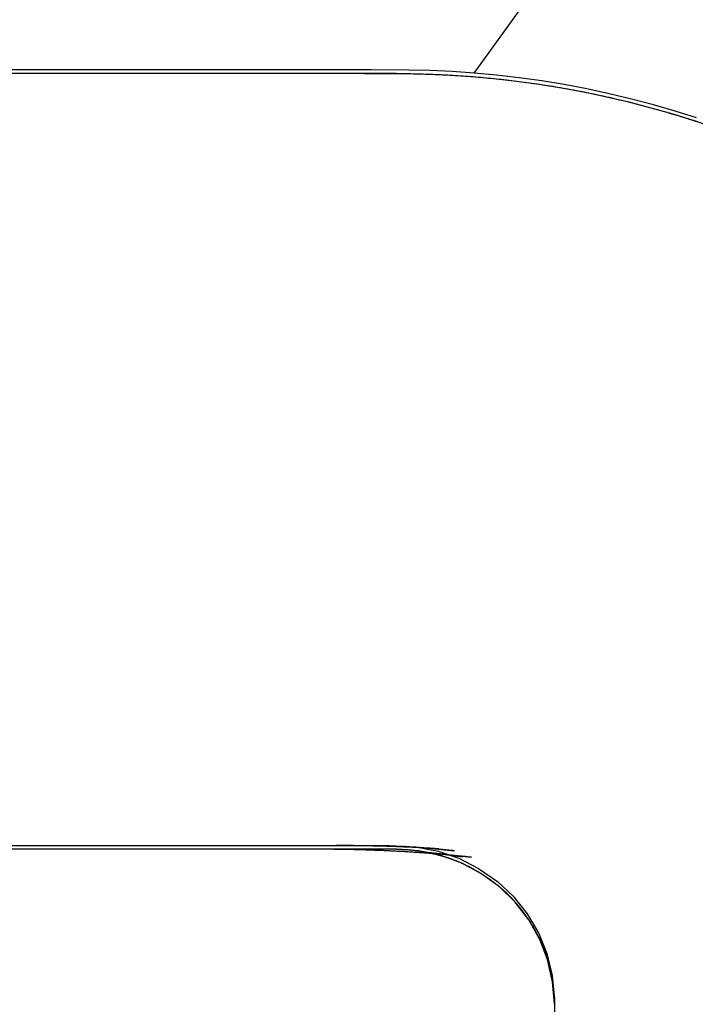
# Model space of a CAD drawing. Extents: x -76 to 604, y -604 to 2000.
# Drawn here: x 56 to 57, y -586 to -585 of the extents above; entities that cross this region are included whole.
import ezdxf

# ---------------------------------------------------------------- set-up
doc = ezdxf.new("R2010")
doc.units = 0
doc.header["$LTSCALE"] = 10
doc.linetypes.add('VERDECKT', pattern=[9.525, 6.35, -3.175])
doc.layers.get('0').update_dxf_attribs({"linetype": 'CONTINUOUS'})
doc.layers.add('HILF', color=2, linetype='CONTINUOUS')

# ---------------------------------------------------------------- blocks, each defined once
blk = doc.blocks.new('A$C8500809E')
at = {"color": 3, "linetype": 'CONTINUOUS'}
for p, q in [((56.50624, -84.88416), (58.36999, -82.29003)), ((56.40585, -84.8847), (7.72395, -84.8847)), ((56.37349, -84.88003), (53.5821, -84.88003)), ((56.42176, -84.88014), (56.37349, -84.88003)), ((56.44949, -84.88082), (56.42176, -84.88014)), ((56.47768, -84.88216), (56.44949, -84.88082)), ((56.50624, -84.88416), (56.47768, -84.88216)), ((56.53508, -84.88683), (56.50624, -84.88416)), ((56.56412, -84.89019), (56.53508, -84.88683)), ((56.59325, -84.89424), (56.56412, -84.89019)), ((56.6224, -84.899), (56.59325, -84.89424)), ((56.65149, -84.90448), (56.6224, -84.899)), ((56.68041, -84.91068), (56.65149, -84.90448)), ((56.7091, -84.91755), (56.68041, -84.91068)), ((56.73747, -84.92506), (56.7091, -84.91755)), ((56.76545, -84.93316), (56.73747, -84.92506)), ((56.79297, -84.94181), (56.76545, -84.93316))]:
    blk.add_line(p, q, dxfattribs=at)
at = {"color": 1, "linetype": 'VERDECKT'}
for p, q in [((56.36434, -84.8847), (56.41853, -84.88477)), ((56.41853, -84.88477), (56.4462, -84.88538)), ((56.4462, -84.88538), (56.47434, -84.88664)), ((56.47434, -84.88664), (56.50286, -84.88856)), ((56.50286, -84.88856), (56.53167, -84.89115)), ((56.53167, -84.89115), (56.56068, -84.89443)), ((56.56068, -84.89443), (56.58981, -84.8984)), ((56.58981, -84.8984), (56.61897, -84.90307)), ((56.61897, -84.90307), (56.64806, -84.90847)), ((56.64806, -84.90847), (56.67701, -84.91458)), ((56.67701, -84.91458), (56.70573, -84.92138)), ((56.70573, -84.92138), (56.73414, -84.92882)), ((56.73414, -84.92882), (56.76217, -84.93685)), ((56.76217, -84.93685), (56.78975, -84.94544)), ((56.78975, -84.94544), (56.81679, -84.95453)), ((56.40585, -85.8847), (-55.40394, -85.8847)), ((53.60531, -85.88003), (56.3967, -85.88003)), ((56.3967, -85.88003), (56.43079, -85.8817)), ((56.43422, -85.88684), (56.40585, -85.8847)), ((56.41486, -85.88125), (56.46055, -85.88434)), ((56.43079, -85.8817), (56.45972, -85.88732)), ((56.43079, -85.8817), (56.48057, -85.88684)), ((56.46305, -85.8929), (56.43422, -85.88684)), ((56.43422, -85.88684), (56.49062, -85.8946)), ((56.43652, -85.88799), (56.50261, -85.89508)), ((56.45972, -85.88732), (56.48651, -85.89635)), ((56.48949, -85.90233), (56.46305, -85.8929)), ((56.48651, -85.89635), (56.51195, -85.9095)), ((56.51492, -85.916), (56.48949, -85.90233)), ((56.51195, -85.9095), (56.53608, -85.92633)), ((56.53872, -85.93315), (56.51492, -85.916)), ((56.53608, -85.92633), (56.55654, -85.94539)), ((56.55877, -85.95254), (56.53872, -85.93315)), ((56.55654, -85.94539), (56.57455, -85.96818)), ((56.57651, -85.97574), (56.55877, -85.95254)), ((56.57455, -85.96818), (56.58945, -85.99328)), ((56.59092, -86.00095), (56.57651, -85.97574)), ((56.58945, -85.99328), (56.59991, -86.01915)), ((56.60091, -86.02708), (56.59092, -86.00095)), ((56.59991, -86.01915), (56.60679, -86.04768)), ((56.60735, -86.05579), (56.60091, -86.02708)), ((56.60679, -86.04768), (56.60769, -86.05675)), ((56.60969, -86.0842), (56.60735, -86.05579)), ((56.60769, -86.05675), (56.60938, -86.07358)), ((56.60938, -86.07358), (56.60965, -86.07629)), ((56.60965, -86.07629), (56.60965, -86.08059)), ((56.60965, -86.08059), (56.60969, -86.28159))]:
    blk.add_line(p, q, dxfattribs=at)
at = {"color": 3}
blk.add_polyline3d([(56.4058, -84.8847, 0), (56.4089, -84.8847, 0), (56.4121, -84.8847, 0), (56.4152, -84.8847, 0), (56.4183, -84.8848, 0), (56.4214, -84.8848, 0), (56.4246, -84.8848, 0), (56.4277, -84.8849, 0), (56.4308, -84.885, 0), (56.434, -84.885, 0), (56.4372, -84.8851, 0), (56.4403, -84.8852, 0), (56.4435, -84.8853, 0), (56.4467, -84.8854, 0), (56.4499, -84.8855, 0), (56.4531, -84.8856, 0), (56.4563, -84.8858, 0), (56.4595, -84.8859, 0), (56.4627, -84.886, 0), (56.4659, -84.8862, 0), (56.4691, -84.8864, 0), (56.4724, -84.8865, 0), (56.4756, -84.8867, 0), (56.4788, -84.8869, 0), (56.4821, -84.8871, 0), (56.4853, -84.8873, 0), (56.4886, -84.8875, 0), (56.4918, -84.8877, 0), (56.4951, -84.888, 0), (56.4983, -84.8882, 0), (56.5016, -84.8885, 0), (56.5049, -84.8887, 0), (56.5082, -84.889, 0), (56.5114, -84.8893, 0), (56.5147, -84.8895, 0), (56.518, -84.8898, 0), (56.5213, -84.8901, 0), (56.5246, -84.8905, 0), (56.5279, -84.8908, 0), (56.5312, -84.8911, 0), (56.5345, -84.8914, 0), (56.5378, -84.8918, 0), (56.5411, -84.8921, 0), (56.5444, -84.8925, 0), (56.5477, -84.8929, 0), (56.551, -84.8933, 0), (56.5543, -84.8937, 0), (56.5576, -84.8941, 0), (56.561, -84.8945, 0), (56.5643, -84.8949, 0), (56.5676, -84.8953, 0), (56.5709, -84.8957, 0), (56.5742, -84.8962, 0), (56.5776, -84.8966, 0), (56.5809, -84.8971, 0), (56.5842, -84.8976, 0), (56.5875, -84.8981, 0), (56.5909, -84.8986, 0), (56.5942, -84.8991, 0), (56.5975, -84.8996, 0), (56.6008, -84.9001, 0), (56.6042, -84.9006, 0), (56.6075, -84.9011, 0), (56.6108, -84.9017, 0), (56.6141, -84.9022, 0), (56.6175, -84.9028, 0), (56.6208, -84.9034, 0), (56.6241, -84.904, 0), (56.6274, -84.9046, 0), (56.6308, -84.9052, 0), (56.6341, -84.9058, 0), (56.6374, -84.9064, 0), (56.6407, -84.907, 0), (56.644, -84.9077, 0), (56.6473, -84.9083, 0), (56.6506, -84.909, 0), (56.6539, -84.9097, 0), (56.6573, -84.9103, 0), (56.6606, -84.911, 0), (56.6639, -84.9117, 0), (56.6672, -84.9124, 0), (56.6705, -84.9131, 0), (56.6738, -84.9139, 0), (56.677, -84.9146, 0), (56.6803, -84.9153, 0), (56.6836, -84.9161, 0), (56.6869, -84.9168, 0), (56.6902, -84.9176, 0), (56.6935, -84.9184, 0), (56.6967, -84.9192, 0), (56.7, -84.92, 0), (56.7033, -84.9208, 0), (56.7065, -84.9216, 0), (56.7098, -84.9224, 0), (56.713, -84.9232, 0), (56.7163, -84.9241, 0), (56.7195, -84.9249, 0), (56.7228, -84.9258, 0), (56.726, -84.9266, 0), (56.7292, -84.9275, 0), (56.7324, -84.9284, 0), (56.7357, -84.9292, 0), (56.7389, -84.9301, 0), (56.7421, -84.931, 0), (56.7453, -84.9319, 0), (56.7485, -84.9328, 0), (56.7517, -84.9338, 0), (56.7549, -84.9347, 0), (56.7581, -84.9356, 0), (56.7612, -84.9366, 0), (56.7644, -84.9375, 0), (56.7676, -84.9385, 0), (56.7707, -84.9394, 0), (56.7739, -84.9404, 0), (56.777, -84.9414, 0), (56.7802, -84.9424, 0), (56.7833, -84.9434, 0), (56.7864, -84.9444, 0), (56.7896, -84.9454, 0), (56.7927, -84.9464, 0)], dxfattribs=at)
at = {"color": 1}
for points in [[(56.5026, -85.8951, 0), (56.5011, -85.8949, 0), (56.4995, -85.8948, 0), (56.498, -85.8946, 0), (56.4965, -85.8944, 0), (56.4949, -85.8943, 0), (56.4934, -85.8941, 0), (56.4918, -85.894, 0), (56.4903, -85.8938, 0), (56.4887, -85.8937, 0), (56.4872, -85.8935, 0), (56.4857, -85.8933, 0), (56.4841, -85.8932, 0), (56.4826, -85.8931, 0), (56.481, -85.8929, 0), (56.4795, -85.8928, 0), (56.4779, -85.8926, 0), (56.4764, -85.8925, 0), (56.4748, -85.8923, 0), (56.4732, -85.8922, 0), (56.4717, -85.8921, 0), (56.4701, -85.8919, 0), (56.4686, -85.8918, 0), (56.467, -85.8916, 0), (56.4654, -85.8915, 0), (56.4639, -85.8914, 0), (56.4623, -85.8912, 0), (56.4607, -85.8911, 0), (56.4592, -85.891, 0), (56.4576, -85.8909, 0), (56.456, -85.8907, 0), (56.4545, -85.8906, 0), (56.4529, -85.8905, 0), (56.4513, -85.8904, 0), (56.4497, -85.8902, 0), (56.4482, -85.8901, 0), (56.4466, -85.89, 0), (56.445, -85.8899, 0), (56.4434, -85.8898, 0), (56.4419, -85.8897, 0), (56.4403, -85.8896, 0), (56.4387, -85.8894, 0), (56.4371, -85.8893, 0), (56.4355, -85.8892, 0), (56.4339, -85.8891, 0), (56.4324, -85.889, 0), (56.4308, -85.8889, 0), (56.4292, -85.8888, 0), (56.4276, -85.8887, 0), (56.426, -85.8886, 0), (56.4244, -85.8885, 0), (56.4228, -85.8884, 0), (56.4212, -85.8883, 0), (56.4196, -85.8882, 0), (56.418, -85.8881, 0), (56.4164, -85.888, 0), (56.4148, -85.8879, 0), (56.4132, -85.8878, 0), (56.4116, -85.8877, 0), (56.41, -85.8877, 0), (56.4084, -85.8876, 0), (56.4068, -85.8875, 0), (56.4052, -85.8874, 0), (56.4036, -85.8873, 0), (56.402, -85.8872, 0), (56.4004, -85.8872, 0), (56.3987, -85.8871, 0), (56.3971, -85.887, 0), (56.3955, -85.8869, 0), (56.3939, -85.8868, 0), (56.3923, -85.8868, 0), (56.3907, -85.8867, 0), (56.389, -85.8866, 0), (56.3874, -85.8866, 0), (56.3858, -85.8865, 0), (56.3842, -85.8864, 0), (56.3826, -85.8864, 0), (56.3809, -85.8863, 0), (56.3793, -85.8862, 0), (56.3777, -85.8862, 0), (56.376, -85.8861, 0), (56.3744, -85.8861, 0), (56.3728, -85.886, 0), (56.3712, -85.8859, 0), (56.3695, -85.8859, 0), (56.3679, -85.8858, 0), (56.3663, -85.8858, 0), (56.3646, -85.8857, 0), (56.363, -85.8857, 0), (56.3613, -85.8856, 0), (56.3597, -85.8856, 0), (56.3581, -85.8855, 0), (56.3564, -85.8855, 0), (56.3548, -85.8854, 0), (56.3531, -85.8854, 0), (56.3515, -85.8854, 0), (56.3498, -85.8853, 0), (56.3482, -85.8853, 0), (56.3465, -85.8852, 0), (56.3449, -85.8852, 0), (56.3432, -85.8852, 0), (56.3416, -85.8851, 0), (56.3399, -85.8851, 0), (56.3383, -85.8851, 0), (56.3366, -85.885, 0), (56.335, -85.885, 0), (56.3333, -85.885, 0), (56.3317, -85.885, 0), (56.33, -85.8849, 0), (56.3283, -85.8849, 0), (56.3267, -85.8849, 0), (56.325, -85.8849, 0), (56.3233, -85.8848, 0), (56.3217, -85.8848, 0), (56.32, -85.8848, 0), (56.3183, -85.8848, 0), (56.3167, -85.8848, 0), (56.315, -85.8848, 0), (56.3133, -85.8848, 0), (56.3117, -85.8847, 0), (56.31, -85.8847, 0), (56.3083, -85.8847, 0), (56.3066, -85.8847, 0), (56.305, -85.8847, 0), (56.3033, -85.8847, 0), (56.3016, -85.8847, 0), (56.2999, -85.8847, 0), (56.2982, -85.8847, 0)], [(56.4605, -85.8843, 0), (56.4595, -85.8843, 0), (56.4585, -85.8842, 0), (56.4575, -85.8841, 0), (56.4565, -85.8841, 0), (56.4555, -85.884, 0), (56.4545, -85.8839, 0), (56.4535, -85.8839, 0), (56.4525, -85.8838, 0), (56.4514, -85.8837, 0), (56.4504, -85.8837, 0), (56.4494, -85.8836, 0), (56.4484, -85.8836, 0), (56.4474, -85.8835, 0), (56.4464, -85.8834, 0), (56.4453, -85.8834, 0), (56.4443, -85.8833, 0), (56.4433, -85.8833, 0), (56.4423, -85.8832, 0), (56.4413, -85.8831, 0), (56.4402, -85.8831, 0), (56.4392, -85.883, 0), (56.4382, -85.883, 0), (56.4372, -85.8829, 0), (56.4362, -85.8829, 0), (56.4351, -85.8828, 0), (56.4341, -85.8827, 0), (56.4331, -85.8827, 0), (56.4321, -85.8826, 0), (56.4311, -85.8826, 0), (56.43, -85.8825, 0), (56.429, -85.8825, 0), (56.428, -85.8824, 0), (56.4269, -85.8824, 0), (56.4259, -85.8823, 0), (56.4249, -85.8823, 0), (56.4239, -85.8822, 0), (56.4228, -85.8822, 0), (56.4218, -85.8821, 0), (56.4208, -85.8821, 0), (56.4198, -85.882, 0), (56.4187, -85.882, 0), (56.4177, -85.882, 0), (56.4167, -85.8819, 0), (56.4156, -85.8819, 0), (56.4146, -85.8818, 0), (56.4136, -85.8818, 0), (56.4125, -85.8817, 0), (56.4115, -85.8817, 0), (56.4105, -85.8816, 0), (56.4094, -85.8816, 0), (56.4084, -85.8816, 0), (56.4074, -85.8815, 0), (56.4063, -85.8815, 0), (56.4053, -85.8814, 0), (56.4043, -85.8814, 0), (56.4032, -85.8814, 0), (56.4022, -85.8813, 0), (56.4011, -85.8813, 0), (56.4001, -85.8813, 0), (56.3991, -85.8812, 0), (56.398, -85.8812, 0), (56.397, -85.8812, 0), (56.3959, -85.8811, 0), (56.3949, -85.8811, 0), (56.3939, -85.8811, 0), (56.3928, -85.881, 0), (56.3918, -85.881, 0), (56.3907, -85.881, 0), (56.3897, -85.8809, 0), (56.3886, -85.8809, 0), (56.3876, -85.8809, 0), (56.3866, -85.8808, 0), (56.3855, -85.8808, 0), (56.3845, -85.8808, 0), (56.3834, -85.8807, 0), (56.3824, -85.8807, 0), (56.3813, -85.8807, 0), (56.3803, -85.8807, 0), (56.3792, -85.8806, 0), (56.3782, -85.8806, 0), (56.3771, -85.8806, 0), (56.3761, -85.8806, 0), (56.375, -85.8805, 0), (56.374, -85.8805, 0), (56.3729, -85.8805, 0), (56.3719, -85.8805, 0), (56.3708, -85.8805, 0), (56.3698, -85.8804, 0), (56.3687, -85.8804, 0), (56.3677, -85.8804, 0), (56.3666, -85.8804, 0), (56.3656, -85.8804, 0), (56.3645, -85.8803, 0), (56.3634, -85.8803, 0), (56.3624, -85.8803, 0), (56.3613, -85.8803, 0), (56.3603, -85.8803, 0), (56.3592, -85.8803, 0), (56.3582, -85.8802, 0), (56.3571, -85.8802, 0), (56.356, -85.8802, 0), (56.355, -85.8802, 0), (56.3539, -85.8802, 0), (56.3529, -85.8802, 0), (56.3518, -85.8802, 0), (56.3507, -85.8801, 0), (56.3497, -85.8801, 0), (56.3486, -85.8801, 0), (56.3476, -85.8801, 0), (56.3465, -85.8801, 0), (56.3454, -85.8801, 0), (56.3444, -85.8801, 0), (56.3433, -85.8801, 0), (56.3422, -85.8801, 0), (56.3412, -85.8801, 0), (56.3401, -85.8801, 0), (56.339, -85.8801, 0), (56.338, -85.88, 0), (56.3369, -85.88, 0), (56.3358, -85.88, 0), (56.3348, -85.88, 0), (56.3337, -85.88, 0), (56.3326, -85.88, 0), (56.3316, -85.88, 0), (56.3305, -85.88, 0), (56.3294, -85.88, 0), (56.3283, -85.88, 0)], [(56.4058, -85.8847, 0), (56.4067, -85.8847, 0), (56.4076, -85.8847, 0), (56.4084, -85.8847, 0), (56.4093, -85.8847, 0), (56.4102, -85.8848, 0), (56.411, -85.8848, 0), (56.4119, -85.8848, 0), (56.4128, -85.8848, 0), (56.4137, -85.8849, 0), (56.4145, -85.8849, 0), (56.4154, -85.885, 0), (56.4163, -85.885, 0), (56.4172, -85.8851, 0), (56.4181, -85.8851, 0), (56.419, -85.8852, 0), (56.4199, -85.8853, 0), (56.4208, -85.8853, 0), (56.4217, -85.8854, 0), (56.4226, -85.8855, 0), (56.4235, -85.8856, 0), (56.4244, -85.8857, 0), (56.4253, -85.8857, 0), (56.4262, -85.8858, 0), (56.4271, -85.8859, 0), (56.428, -85.886, 0), (56.4289, -85.8861, 0), (56.4298, -85.8863, 0), (56.4307, -85.8864, 0), (56.4317, -85.8865, 0), (56.4326, -85.8866, 0), (56.4335, -85.8867, 0), (56.4344, -85.8869, 0), (56.4353, -85.887, 0), (56.4362, -85.8871, 0), (56.4372, -85.8873, 0), (56.4381, -85.8874, 0), (56.439, -85.8876, 0), (56.4399, -85.8877, 0), (56.4408, -85.8879, 0), (56.4417, -85.8881, 0), (56.4426, -85.8882, 0), (56.4436, -85.8884, 0), (56.4445, -85.8886, 0), (56.4454, -85.8887, 0), (56.4463, -85.8889, 0), (56.4472, -85.8891, 0), (56.4481, -85.8893, 0), (56.449, -85.8895, 0), (56.45, -85.8897, 0), (56.4509, -85.8899, 0), (56.4518, -85.8901, 0), (56.4527, -85.8903, 0), (56.4536, -85.8905, 0), (56.4545, -85.8907, 0), (56.4554, -85.8909, 0), (56.4563, -85.8911, 0), (56.4572, -85.8913, 0), (56.4581, -85.8916, 0), (56.459, -85.8918, 0), (56.4599, -85.892, 0), (56.4608, -85.8923, 0), (56.4616, -85.8925, 0), (56.4625, -85.8928, 0), (56.4634, -85.893, 0), (56.4643, -85.8932, 0), (56.4652, -85.8935, 0), (56.466, -85.8938, 0), (56.4669, -85.894, 0), (56.4678, -85.8943, 0), (56.4687, -85.8945, 0), (56.4695, -85.8948, 0), (56.4704, -85.8951, 0), (56.4712, -85.8954, 0), (56.4721, -85.8956, 0), (56.4729, -85.8959, 0), (56.4738, -85.8962, 0), (56.4746, -85.8965, 0), (56.4755, -85.8968, 0), (56.4763, -85.8971, 0), (56.4771, -85.8974, 0), (56.478, -85.8977, 0), (56.4788, -85.898, 0), (56.4796, -85.8983, 0), (56.4804, -85.8986, 0), (56.4812, -85.8989, 0), (56.482, -85.8992, 0), (56.4828, -85.8995, 0), (56.4836, -85.8998, 0), (56.4844, -85.9002, 0), (56.4852, -85.9005, 0), (56.486, -85.9008, 0), (56.4868, -85.9012, 0), (56.4876, -85.9015, 0), (56.4884, -85.9018, 0), (56.4892, -85.9022, 0), (56.49, -85.9026, 0), (56.4908, -85.9029, 0), (56.4916, -85.9033, 0), (56.4924, -85.9037, 0), (56.4932, -85.904, 0), (56.494, -85.9044, 0), (56.4948, -85.9048, 0), (56.4956, -85.9052, 0), (56.4964, -85.9056, 0), (56.4972, -85.906, 0), (56.498, -85.9064, 0), (56.4988, -85.9068, 0), (56.4996, -85.9072, 0), (56.5004, -85.9077, 0), (56.5012, -85.9081, 0), (56.502, -85.9085, 0), (56.5028, -85.9089, 0), (56.5036, -85.9094, 0), (56.5044, -85.9098, 0), (56.5052, -85.9103, 0), (56.506, -85.9107, 0), (56.5068, -85.9112, 0), (56.5076, -85.9116, 0), (56.5084, -85.9121, 0), (56.5092, -85.9126, 0), (56.51, -85.913, 0), (56.5108, -85.9135, 0), (56.5116, -85.914, 0), (56.5124, -85.9145, 0), (56.5132, -85.9149, 0), (56.514, -85.9154, 0), (56.5148, -85.9159, 0), (56.5156, -85.9164, 0), (56.5164, -85.9169, 0), (56.5171, -85.9174, 0), (56.5179, -85.9179, 0), (56.5187, -85.9184, 0), (56.5195, -85.9189, 0), (56.5203, -85.9194, 0), (56.521, -85.92, 0), (56.5218, -85.9205, 0), (56.5226, -85.921, 0), (56.5233, -85.9215, 0), (56.5241, -85.9221, 0), (56.5249, -85.9226, 0), (56.5256, -85.9231, 0), (56.5264, -85.9237, 0), (56.5271, -85.9242, 0), (56.5279, -85.9248, 0), (56.5286, -85.9253, 0), (56.5294, -85.9258, 0), (56.5301, -85.9264, 0), (56.5309, -85.9269, 0), (56.5316, -85.9275, 0), (56.5323, -85.9281, 0), (56.5331, -85.9286, 0), (56.5338, -85.9292, 0), (56.5345, -85.9297, 0), (56.5352, -85.9303, 0), (56.5359, -85.9309, 0), (56.5366, -85.9314, 0), (56.5373, -85.932, 0), (56.538, -85.9326, 0), (56.5387, -85.9332, 0), (56.5394, -85.9337, 0), (56.5401, -85.9343, 0), (56.5408, -85.9349, 0), (56.5415, -85.9355, 0), (56.5422, -85.9361, 0), (56.5428, -85.9367, 0), (56.5435, -85.9372, 0), (56.5442, -85.9378, 0), (56.5448, -85.9384, 0), (56.5455, -85.939, 0), (56.5461, -85.9396, 0), (56.5468, -85.9402, 0), (56.5474, -85.9408, 0), (56.548, -85.9414, 0), (56.5487, -85.942, 0), (56.5493, -85.9426, 0), (56.5499, -85.9432, 0), (56.5505, -85.9438, 0), (56.5511, -85.9444, 0), (56.5517, -85.945, 0), (56.5523, -85.9456, 0), (56.5529, -85.9462, 0), (56.5535, -85.9469, 0), (56.5541, -85.9475, 0), (56.5547, -85.9481, 0), (56.5553, -85.9488, 0), (56.5559, -85.9494, 0), (56.5565, -85.9501, 0), (56.5571, -85.9507, 0), (56.5577, -85.9514, 0), (56.5583, -85.952, 0), (56.5589, -85.9527, 0), (56.5595, -85.9534, 0), (56.5601, -85.9541, 0), (56.5607, -85.9547, 0), (56.5613, -85.9554, 0), (56.5618, -85.9561, 0), (56.5624, -85.9568, 0), (56.563, -85.9575, 0), (56.5636, -85.9582, 0), (56.5642, -85.9589, 0), (56.5647, -85.9596, 0), (56.5653, -85.9604, 0), (56.5659, -85.9611, 0), (56.5664, -85.9618, 0), (56.567, -85.9625, 0), (56.5676, -85.9633, 0), (56.5681, -85.964, 0), (56.5687, -85.9647, 0), (56.5693, -85.9655, 0), (56.5698, -85.9662, 0), (56.5704, -85.9669, 0), (56.5709, -85.9677, 0), (56.5714, -85.9684, 0), (56.572, -85.9692, 0), (56.5725, -85.97, 0), (56.5731, -85.9707, 0), (56.5736, -85.9715, 0), (56.5741, -85.9722, 0), (56.5747, -85.973, 0), (56.5752, -85.9738, 0), (56.5757, -85.9745, 0), (56.5762, -85.9753, 0), (56.5767, -85.9761, 0), (56.5773, -85.9769, 0), (56.5778, -85.9776, 0), (56.5783, -85.9784, 0), (56.5788, -85.9792, 0), (56.5793, -85.98, 0), (56.5798, -85.9808, 0), (56.5803, -85.9816, 0), (56.5807, -85.9824, 0), (56.5812, -85.9831, 0), (56.5817, -85.9839, 0), (56.5822, -85.9847, 0), (56.5827, -85.9855, 0), (56.5831, -85.9863, 0), (56.5836, -85.9871, 0), (56.584, -85.9879, 0), (56.5845, -85.9887, 0), (56.5849, -85.9895, 0), (56.5854, -85.9903, 0), (56.5858, -85.9911, 0), (56.5863, -85.9919, 0), (56.5867, -85.9927, 0), (56.5871, -85.9935, 0), (56.5876, -85.9943, 0), (56.588, -85.9951, 0), (56.5884, -85.9959, 0), (56.5888, -85.9967, 0), (56.5892, -85.9975, 0), (56.5896, -85.9983, 0), (56.59, -85.9991, 0), (56.5904, -85.9999, 0), (56.5908, -86.0007, 0), (56.5912, -86.0015, 0), (56.5915, -86.0023, 0), (56.5919, -86.0031, 0), (56.5923, -86.0039, 0), (56.5926, -86.0047, 0), (56.593, -86.0054, 0), (56.5934, -86.0062, 0), (56.5937, -86.007, 0), (56.594, -86.0078, 0), (56.5944, -86.0086, 0), (56.5947, -86.0094, 0), (56.595, -86.0102, 0), (56.5953, -86.011, 0), (56.5957, -86.0118, 0), (56.596, -86.0126, 0), (56.5963, -86.0134, 0), (56.5966, -86.0142, 0), (56.5969, -86.0151, 0), (56.5972, -86.0159, 0), (56.5975, -86.0167, 0), (56.5978, -86.0175, 0), (56.5981, -86.0184, 0), (56.5984, -86.0192, 0), (56.5987, -86.0201, 0), (56.599, -86.0209, 0), (56.5993, -86.0218, 0), (56.5996, -86.0226, 0), (56.5999, -86.0235, 0), (56.6002, -86.0243, 0), (56.6004, -86.0252, 0), (56.6007, -86.0261, 0), (56.601, -86.027, 0), (56.6012, -86.0278, 0), (56.6015, -86.0287, 0), (56.6018, -86.0296, 0), (56.602, -86.0305, 0), (56.6023, -86.0314, 0), (56.6025, -86.0322, 0), (56.6028, -86.0331, 0), (56.603, -86.034, 0), (56.6032, -86.0349, 0), (56.6035, -86.0358, 0), (56.6037, -86.0367, 0), (56.6039, -86.0376, 0), (56.6042, -86.0385, 0), (56.6044, -86.0394, 0), (56.6046, -86.0403, 0), (56.6048, -86.0412, 0), (56.605, -86.0421, 0), (56.6052, -86.043, 0), (56.6054, -86.044, 0), (56.6056, -86.0449, 0), (56.6058, -86.0458, 0), (56.606, -86.0467, 0), (56.6061, -86.0476, 0), (56.6063, -86.0485, 0), (56.6065, -86.0494, 0), (56.6067, -86.0503, 0), (56.6068, -86.0513, 0), (56.607, -86.0522, 0), (56.6071, -86.0531, 0), (56.6073, -86.054, 0), (56.6074, -86.0549, 0), (56.6076, -86.0558, 0), (56.6077, -86.0568, 0)], [(56.4806, -85.8868, 0), (56.4801, -85.8868, 0), (56.4796, -85.8867, 0), (56.479, -85.8867, 0), (56.4785, -85.8866, 0), (56.478, -85.8866, 0), (56.4775, -85.8865, 0), (56.477, -85.8865, 0), (56.4765, -85.8864, 0), (56.476, -85.8864, 0), (56.4755, -85.8863, 0), (56.475, -85.8863, 0), (56.4745, -85.8862, 0), (56.4739, -85.8862, 0), (56.4734, -85.8861, 0), (56.4729, -85.8861, 0), (56.4724, -85.886, 0), (56.4719, -85.886, 0), (56.4714, -85.8859, 0), (56.4709, -85.8859, 0), (56.4704, -85.8858, 0), (56.4698, -85.8858, 0), (56.4693, -85.8857, 0), (56.4688, -85.8857, 0), (56.4683, -85.8856, 0), (56.4678, -85.8856, 0), (56.4673, -85.8855, 0), (56.4668, -85.8855, 0), (56.4663, -85.8854, 0), (56.4657, -85.8854, 0), (56.4652, -85.8853, 0), (56.4647, -85.8853, 0), (56.4642, -85.8852, 0), (56.4637, -85.8852, 0), (56.4632, -85.8851, 0), (56.4627, -85.8851, 0), (56.4622, -85.885, 0), (56.4616, -85.885, 0), (56.4611, -85.8849, 0), (56.4606, -85.8849, 0), (56.4601, -85.8848, 0), (56.4596, -85.8848, 0), (56.4591, -85.8848, 0), (56.4586, -85.8847, 0), (56.458, -85.8847, 0), (56.4575, -85.8846, 0), (56.457, -85.8846, 0), (56.4565, -85.8845, 0), (56.456, -85.8845, 0), (56.4555, -85.8844, 0), (56.4549, -85.8844, 0), (56.4544, -85.8843, 0), (56.4539, -85.8843, 0), (56.4534, -85.8842, 0), (56.4529, -85.8842, 0), (56.4524, -85.8842, 0), (56.4519, -85.8841, 0), (56.4513, -85.8841, 0), (56.4508, -85.884, 0), (56.4503, -85.884, 0), (56.4498, -85.8839, 0), (56.4493, -85.8839, 0), (56.4487, -85.8838, 0), (56.4482, -85.8838, 0), (56.4477, -85.8838, 0), (56.4472, -85.8837, 0), (56.4467, -85.8837, 0), (56.4462, -85.8836, 0), (56.4456, -85.8836, 0), (56.4451, -85.8835, 0), (56.4446, -85.8835, 0), (56.4441, -85.8834, 0), (56.4436, -85.8834, 0), (56.4431, -85.8834, 0), (56.4425, -85.8833, 0), (56.442, -85.8833, 0), (56.4415, -85.8832, 0), (56.441, -85.8832, 0), (56.4405, -85.8832, 0), (56.4399, -85.8831, 0), (56.4394, -85.8831, 0), (56.4389, -85.883, 0), (56.4384, -85.883, 0), (56.4379, -85.8829, 0), (56.4373, -85.8829, 0), (56.4368, -85.8829, 0), (56.4363, -85.8828, 0), (56.4358, -85.8828, 0), (56.4353, -85.8827, 0), (56.4347, -85.8827, 0), (56.4342, -85.8827, 0), (56.4337, -85.8826, 0), (56.4332, -85.8826, 0), (56.4327, -85.8825, 0), (56.4321, -85.8825, 0), (56.4316, -85.8825, 0), (56.4311, -85.8824, 0), (56.4306, -85.8824, 0), (56.43, -85.8823, 0), (56.4295, -85.8823, 0), (56.429, -85.8823, 0), (56.4285, -85.8822, 0), (56.428, -85.8822, 0), (56.4274, -85.8821, 0), (56.4269, -85.8821, 0), (56.4264, -85.8821, 0), (56.4259, -85.882, 0), (56.4253, -85.882, 0), (56.4248, -85.882, 0), (56.4243, -85.8819, 0), (56.4238, -85.8819, 0), (56.4232, -85.8818, 0), (56.4227, -85.8818, 0), (56.4222, -85.8818, 0), (56.4217, -85.8817, 0), (56.4212, -85.8817, 0), (56.4206, -85.8817, 0), (56.4201, -85.8816, 0), (56.4196, -85.8816, 0), (56.4191, -85.8815, 0), (56.4185, -85.8815, 0), (56.418, -85.8815, 0), (56.4175, -85.8814, 0), (56.417, -85.8814, 0), (56.4164, -85.8814, 0), (56.4159, -85.8813, 0), (56.4154, -85.8813, 0), (56.4149, -85.8813, 0)], [(56.4906, -85.8946, 0), (56.4902, -85.8945, 0), (56.4898, -85.8945, 0), (56.4894, -85.8944, 0), (56.4889, -85.8944, 0), (56.4885, -85.8943, 0), (56.4881, -85.8943, 0), (56.4877, -85.8942, 0), (56.4873, -85.8941, 0), (56.4868, -85.8941, 0), (56.4864, -85.894, 0), (56.486, -85.894, 0), (56.4856, -85.8939, 0), (56.4852, -85.8939, 0), (56.4847, -85.8938, 0), (56.4843, -85.8937, 0), (56.4839, -85.8937, 0), (56.4835, -85.8936, 0), (56.483, -85.8936, 0), (56.4826, -85.8935, 0), (56.4822, -85.8935, 0), (56.4818, -85.8934, 0), (56.4814, -85.8933, 0), (56.4809, -85.8933, 0), (56.4805, -85.8932, 0), (56.4801, -85.8932, 0), (56.4797, -85.8931, 0), (56.4792, -85.8931, 0), (56.4788, -85.893, 0), (56.4784, -85.893, 0), (56.478, -85.8929, 0), (56.4776, -85.8929, 0), (56.4771, -85.8928, 0), (56.4767, -85.8927, 0), (56.4763, -85.8927, 0), (56.4759, -85.8926, 0), (56.4754, -85.8926, 0), (56.475, -85.8925, 0), (56.4746, -85.8925, 0), (56.4742, -85.8924, 0), (56.4737, -85.8924, 0), (56.4733, -85.8923, 0), (56.4729, -85.8923, 0), (56.4725, -85.8922, 0), (56.472, -85.8921, 0), (56.4716, -85.8921, 0), (56.4712, -85.892, 0), (56.4708, -85.892, 0), (56.4703, -85.8919, 0), (56.4699, -85.8919, 0), (56.4695, -85.8918, 0), (56.4691, -85.8918, 0), (56.4686, -85.8917, 0), (56.4682, -85.8917, 0), (56.4678, -85.8916, 0), (56.4674, -85.8916, 0), (56.4669, -85.8915, 0), (56.4665, -85.8915, 0), (56.4661, -85.8914, 0), (56.4657, -85.8913, 0), (56.4652, -85.8913, 0), (56.4648, -85.8912, 0), (56.4644, -85.8912, 0), (56.464, -85.8911, 0), (56.4635, -85.8911, 0), (56.4631, -85.891, 0), (56.4627, -85.891, 0), (56.4623, -85.8909, 0), (56.4618, -85.8909, 0), (56.4614, -85.8908, 0), (56.461, -85.8908, 0), (56.4606, -85.8907, 0), (56.4601, -85.8907, 0), (56.4597, -85.8906, 0), (56.4593, -85.8906, 0), (56.4588, -85.8905, 0), (56.4584, -85.8905, 0), (56.458, -85.8904, 0), (56.4576, -85.8904, 0), (56.4571, -85.8903, 0), (56.4567, -85.8903, 0), (56.4563, -85.8902, 0), (56.4559, -85.8902, 0), (56.4554, -85.8901, 0), (56.455, -85.8901, 0), (56.4546, -85.89, 0), (56.4541, -85.89, 0), (56.4537, -85.8899, 0), (56.4533, -85.8899, 0), (56.4529, -85.8898, 0), (56.4524, -85.8898, 0), (56.452, -85.8897, 0), (56.4516, -85.8897, 0), (56.4511, -85.8896, 0), (56.4507, -85.8896, 0), (56.4503, -85.8895, 0), (56.4499, -85.8895, 0), (56.4494, -85.8894, 0), (56.449, -85.8894, 0), (56.4486, -85.8893, 0), (56.4481, -85.8893, 0), (56.4477, -85.8892, 0), (56.4473, -85.8892, 0), (56.4469, -85.8891, 0), (56.4464, -85.8891, 0), (56.446, -85.889, 0), (56.4456, -85.889, 0), (56.4451, -85.8889, 0), (56.4447, -85.8889, 0), (56.4443, -85.8888, 0), (56.4438, -85.8888, 0), (56.4434, -85.8887, 0), (56.443, -85.8887, 0), (56.4426, -85.8886, 0), (56.4421, -85.8886, 0), (56.4417, -85.8886, 0), (56.4413, -85.8885, 0), (56.4408, -85.8885, 0), (56.4404, -85.8884, 0), (56.44, -85.8884, 0), (56.4395, -85.8883, 0), (56.4391, -85.8883, 0), (56.4387, -85.8882, 0), (56.4382, -85.8882, 0), (56.4378, -85.8881, 0), (56.4374, -85.8881, 0), (56.437, -85.888, 0), (56.4365, -85.888, 0)], [(56.6094, -86.0736, 0), (56.6094, -86.0735, 0), (56.6094, -86.0733, 0), (56.6094, -86.0732, 0), (56.6093, -86.0731, 0), (56.6093, -86.0729, 0), (56.6093, -86.0728, 0), (56.6093, -86.0727, 0), (56.6093, -86.0725, 0), (56.6093, -86.0724, 0), (56.6093, -86.0723, 0), (56.6093, -86.0721, 0), (56.6093, -86.072, 0), (56.6093, -86.0719, 0), (56.6093, -86.0718, 0), (56.6093, -86.0716, 0), (56.6092, -86.0715, 0), (56.6092, -86.0714, 0), (56.6092, -86.0712, 0), (56.6092, -86.0711, 0), (56.6092, -86.071, 0), (56.6092, -86.0708, 0), (56.6092, -86.0707, 0), (56.6092, -86.0706, 0), (56.6092, -86.0704, 0), (56.6092, -86.0703, 0), (56.6092, -86.0702, 0), (56.6091, -86.0701, 0), (56.6091, -86.0699, 0), (56.6091, -86.0698, 0), (56.6091, -86.0697, 0), (56.6091, -86.0695, 0), (56.6091, -86.0694, 0), (56.6091, -86.0693, 0), (56.6091, -86.0691, 0), (56.6091, -86.069, 0), (56.6091, -86.0689, 0), (56.609, -86.0687, 0), (56.609, -86.0686, 0), (56.609, -86.0685, 0), (56.609, -86.0683, 0), (56.609, -86.0682, 0), (56.609, -86.0681, 0), (56.609, -86.0679, 0), (56.609, -86.0678, 0), (56.609, -86.0677, 0), (56.6089, -86.0675, 0), (56.6089, -86.0674, 0), (56.6089, -86.0673, 0), (56.6089, -86.0671, 0), (56.6089, -86.067, 0), (56.6089, -86.0669, 0), (56.6089, -86.0668, 0), (56.6089, -86.0666, 0), (56.6088, -86.0665, 0), (56.6088, -86.0664, 0), (56.6088, -86.0662, 0), (56.6088, -86.0661, 0), (56.6088, -86.066, 0), (56.6088, -86.0658, 0), (56.6088, -86.0657, 0), (56.6088, -86.0656, 0), (56.6087, -86.0654, 0), (56.6087, -86.0653, 0), (56.6087, -86.0652, 0), (56.6087, -86.065, 0), (56.6087, -86.0649, 0), (56.6087, -86.0648, 0), (56.6087, -86.0646, 0), (56.6087, -86.0645, 0), (56.6086, -86.0644, 0), (56.6086, -86.0642, 0), (56.6086, -86.0641, 0), (56.6086, -86.064, 0), (56.6086, -86.0638, 0), (56.6086, -86.0637, 0), (56.6086, -86.0636, 0), (56.6085, -86.0634, 0), (56.6085, -86.0633, 0), (56.6085, -86.0632, 0), (56.6085, -86.063, 0), (56.6085, -86.0629, 0), (56.6085, -86.0628, 0), (56.6084, -86.0626, 0), (56.6084, -86.0625, 0), (56.6084, -86.0624, 0), (56.6084, -86.0622, 0), (56.6084, -86.0621, 0), (56.6084, -86.062, 0), (56.6084, -86.0618, 0), (56.6083, -86.0617, 0), (56.6083, -86.0616, 0), (56.6083, -86.0614, 0), (56.6083, -86.0613, 0), (56.6083, -86.0612, 0), (56.6083, -86.061, 0), (56.6082, -86.0609, 0), (56.6082, -86.0608, 0), (56.6082, -86.0606, 0), (56.6082, -86.0605, 0), (56.6082, -86.0604, 0), (56.6082, -86.0602, 0), (56.6081, -86.0601, 0), (56.6081, -86.06, 0), (56.6081, -86.0598, 0), (56.6081, -86.0597, 0), (56.6081, -86.0596, 0), (56.6081, -86.0594, 0), (56.608, -86.0593, 0), (56.608, -86.0592, 0), (56.608, -86.059, 0), (56.608, -86.0589, 0), (56.608, -86.0588, 0), (56.608, -86.0586, 0), (56.6079, -86.0585, 0), (56.6079, -86.0584, 0), (56.6079, -86.0582, 0), (56.6079, -86.0581, 0), (56.6079, -86.058, 0), (56.6078, -86.0578, 0), (56.6078, -86.0577, 0), (56.6078, -86.0576, 0), (56.6078, -86.0574, 0), (56.6078, -86.0573, 0), (56.6078, -86.0572, 0), (56.6077, -86.057, 0), (56.6077, -86.0569, 0), (56.6077, -86.0568, 0)], [(56.6094, -86.0736, 0), (56.6094, -86.0736, 0), (56.6094, -86.0737, 0), (56.6094, -86.0738, 0), (56.6094, -86.0738, 0), (56.6094, -86.0739, 0), (56.6094, -86.0739, 0), (56.6094, -86.074, 0), (56.6094, -86.074, 0), (56.6094, -86.0741, 0), (56.6094, -86.0741, 0), (56.6094, -86.0742, 0), (56.6094, -86.0743, 0), (56.6094, -86.0743, 0), (56.6094, -86.0744, 0), (56.6094, -86.0744, 0), (56.6094, -86.0745, 0), (56.6094, -86.0745, 0), (56.6094, -86.0746, 0), (56.6094, -86.0746, 0), (56.6094, -86.0747, 0), (56.6094, -86.0748, 0), (56.6094, -86.0748, 0), (56.6094, -86.0749, 0), (56.6095, -86.0749, 0), (56.6095, -86.075, 0), (56.6095, -86.075, 0), (56.6095, -86.0751, 0), (56.6095, -86.0751, 0), (56.6095, -86.0752, 0), (56.6095, -86.0753, 0), (56.6095, -86.0753, 0), (56.6095, -86.0754, 0), (56.6095, -86.0754, 0), (56.6095, -86.0755, 0), (56.6095, -86.0755, 0), (56.6095, -86.0756, 0), (56.6095, -86.0756, 0), (56.6095, -86.0757, 0), (56.6095, -86.0758, 0), (56.6095, -86.0758, 0), (56.6095, -86.0759, 0), (56.6095, -86.0759, 0), (56.6095, -86.076, 0), (56.6095, -86.076, 0), (56.6095, -86.0761, 0), (56.6095, -86.0761, 0), (56.6095, -86.0762, 0), (56.6095, -86.0763, 0), (56.6095, -86.0763, 0), (56.6095, -86.0764, 0), (56.6095, -86.0764, 0), (56.6095, -86.0765, 0), (56.6095, -86.0765, 0), (56.6095, -86.0766, 0), (56.6095, -86.0766, 0), (56.6095, -86.0767, 0), (56.6095, -86.0767, 0), (56.6095, -86.0768, 0), (56.6095, -86.0769, 0), (56.6095, -86.0769, 0), (56.6095, -86.077, 0), (56.6095, -86.077, 0), (56.6095, -86.0771, 0), (56.6095, -86.0771, 0), (56.6096, -86.0772, 0), (56.6096, -86.0772, 0), (56.6096, -86.0773, 0), (56.6096, -86.0774, 0), (56.6096, -86.0774, 0), (56.6096, -86.0775, 0), (56.6096, -86.0775, 0), (56.6096, -86.0776, 0), (56.6096, -86.0776, 0), (56.6096, -86.0777, 0), (56.6096, -86.0777, 0), (56.6096, -86.0778, 0), (56.6096, -86.0779, 0), (56.6096, -86.0779, 0), (56.6096, -86.078, 0), (56.6096, -86.078, 0), (56.6096, -86.0781, 0), (56.6096, -86.0781, 0), (56.6096, -86.0782, 0), (56.6096, -86.0782, 0), (56.6096, -86.0783, 0), (56.6096, -86.0783, 0), (56.6096, -86.0784, 0), (56.6096, -86.0785, 0), (56.6096, -86.0785, 0), (56.6096, -86.0786, 0), (56.6096, -86.0786, 0), (56.6096, -86.0787, 0), (56.6096, -86.0787, 0), (56.6096, -86.0788, 0), (56.6096, -86.0788, 0), (56.6096, -86.0789, 0), (56.6096, -86.079, 0), (56.6096, -86.079, 0), (56.6096, -86.0791, 0), (56.6096, -86.0791, 0), (56.6096, -86.0792, 0), (56.6096, -86.0792, 0), (56.6096, -86.0793, 0), (56.6096, -86.0793, 0), (56.6096, -86.0794, 0), (56.6096, -86.0794, 0), (56.6096, -86.0795, 0), (56.6096, -86.0796, 0), (56.6096, -86.0796, 0), (56.6096, -86.0797, 0), (56.6096, -86.0797, 0), (56.6096, -86.0798, 0), (56.6096, -86.0798, 0), (56.6096, -86.0799, 0), (56.6096, -86.0799, 0), (56.6096, -86.08, 0), (56.6096, -86.08, 0), (56.6096, -86.0801, 0), (56.6096, -86.0802, 0), (56.6096, -86.0802, 0), (56.6096, -86.0803, 0), (56.6096, -86.0803, 0), (56.6096, -86.0804, 0), (56.6096, -86.0804, 0), (56.6096, -86.0805, 0), (56.6097, -86.0805, 0), (56.6097, -86.0806, 0)], [(56.6097, -86.0847, 0), (56.6097, -86.0847, 0), (56.6097, -86.0846, 0), (56.6097, -86.0846, 0), (56.6097, -86.0846, 0), (56.6097, -86.0845, 0), (56.6097, -86.0845, 0), (56.6097, -86.0845, 0), (56.6097, -86.0844, 0), (56.6097, -86.0844, 0), (56.6097, -86.0844, 0), (56.6097, -86.0843, 0), (56.6097, -86.0843, 0), (56.6097, -86.0843, 0), (56.6097, -86.0843, 0), (56.6097, -86.0842, 0), (56.6097, -86.0842, 0), (56.6097, -86.0842, 0), (56.6097, -86.0841, 0), (56.6097, -86.0841, 0), (56.6097, -86.0841, 0), (56.6097, -86.084, 0), (56.6097, -86.084, 0), (56.6097, -86.084, 0), (56.6097, -86.0839, 0), (56.6097, -86.0839, 0), (56.6097, -86.0839, 0), (56.6097, -86.0838, 0), (56.6097, -86.0838, 0), (56.6097, -86.0838, 0), (56.6097, -86.0837, 0), (56.6097, -86.0837, 0), (56.6097, -86.0837, 0), (56.6097, -86.0836, 0), (56.6097, -86.0836, 0), (56.6097, -86.0836, 0), (56.6097, -86.0835, 0), (56.6097, -86.0835, 0), (56.6097, -86.0835, 0), (56.6097, -86.0834, 0), (56.6097, -86.0834, 0), (56.6097, -86.0834, 0), (56.6097, -86.0833, 0), (56.6097, -86.0833, 0), (56.6097, -86.0833, 0), (56.6097, -86.0833, 0), (56.6097, -86.0832, 0), (56.6097, -86.0832, 0), (56.6097, -86.0832, 0), (56.6097, -86.0831, 0), (56.6097, -86.0831, 0), (56.6097, -86.0831, 0), (56.6097, -86.083, 0), (56.6097, -86.083, 0), (56.6097, -86.083, 0), (56.6097, -86.0829, 0), (56.6097, -86.0829, 0), (56.6097, -86.0829, 0), (56.6097, -86.0828, 0), (56.6097, -86.0828, 0), (56.6097, -86.0828, 0), (56.6097, -86.0827, 0), (56.6097, -86.0827, 0), (56.6097, -86.0827, 0), (56.6097, -86.0826, 0), (56.6097, -86.0826, 0), (56.6097, -86.0826, 0), (56.6097, -86.0825, 0), (56.6097, -86.0825, 0), (56.6097, -86.0825, 0), (56.6097, -86.0824, 0), (56.6097, -86.0824, 0), (56.6097, -86.0824, 0), (56.6097, -86.0823, 0), (56.6097, -86.0823, 0), (56.6097, -86.0823, 0), (56.6097, -86.0823, 0), (56.6097, -86.0822, 0), (56.6097, -86.0822, 0), (56.6097, -86.0822, 0), (56.6097, -86.0821, 0), (56.6097, -86.0821, 0), (56.6097, -86.0821, 0), (56.6097, -86.082, 0), (56.6097, -86.082, 0), (56.6097, -86.082, 0), (56.6097, -86.0819, 0), (56.6097, -86.0819, 0), (56.6097, -86.0819, 0), (56.6097, -86.0818, 0), (56.6097, -86.0818, 0), (56.6097, -86.0818, 0), (56.6097, -86.0817, 0), (56.6097, -86.0817, 0), (56.6097, -86.0817, 0), (56.6097, -86.0816, 0), (56.6097, -86.0816, 0), (56.6097, -86.0816, 0), (56.6097, -86.0815, 0), (56.6097, -86.0815, 0), (56.6097, -86.0815, 0), (56.6097, -86.0814, 0), (56.6097, -86.0814, 0), (56.6097, -86.0814, 0), (56.6097, -86.0813, 0), (56.6097, -86.0813, 0), (56.6097, -86.0813, 0), (56.6097, -86.0812, 0), (56.6097, -86.0812, 0), (56.6097, -86.0812, 0), (56.6097, -86.0811, 0), (56.6097, -86.0811, 0), (56.6097, -86.0811, 0), (56.6097, -86.081, 0), (56.6097, -86.081, 0), (56.6097, -86.081, 0), (56.6097, -86.081, 0), (56.6097, -86.0809, 0), (56.6097, -86.0809, 0), (56.6097, -86.0809, 0), (56.6097, -86.0808, 0), (56.6097, -86.0808, 0), (56.6097, -86.0808, 0), (56.6097, -86.0807, 0), (56.6097, -86.0807, 0), (56.6097, -86.0807, 0), (56.6097, -86.0806, 0), (56.6097, -86.0806, 0)]]:
    blk.add_polyline3d(points, dxfattribs=at)

msp = doc.modelspace()

# ---------------------------------------------------------------- block references
at = {"layer": 'HILF'}
msp.add_blockref('A$C8500809E', (0, -500), dxfattribs=at)

doc.saveas('drawing.dxf')
